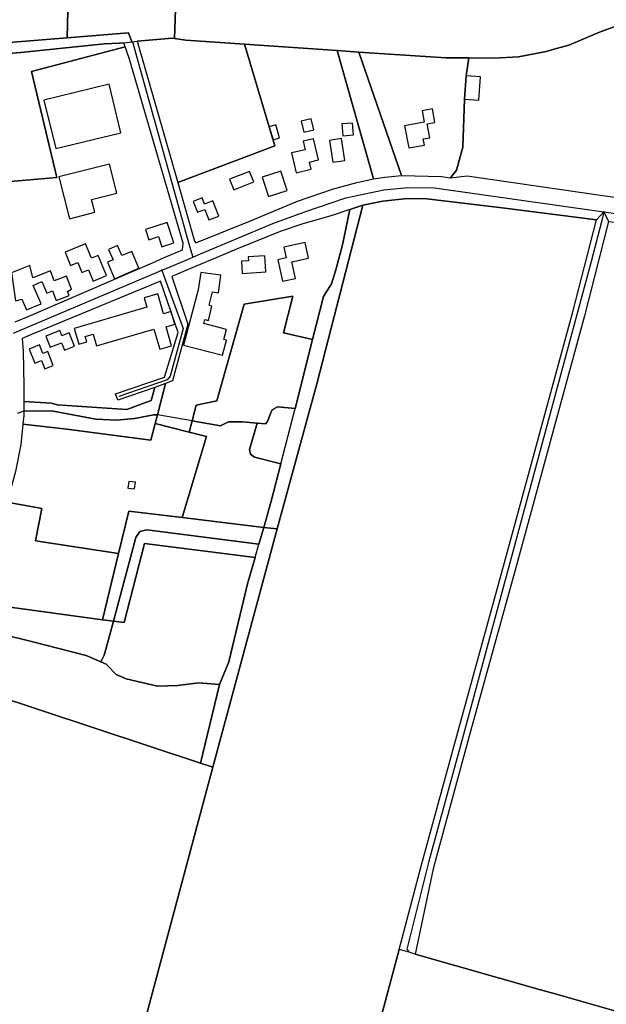
# Model space of a CAD drawing. Units: metres. Extents: x 2539041 to 7061863, y 12702955 to 15875000.
# Drawn here: x 5640517 to 5649301, y 15244862 to 15259618 of the extents above; entities that cross this region are included whole.
import ezdxf

# ---------------------------------------------------------------- set-up
doc = ezdxf.new("R2010")
doc.units = ezdxf.units.M
for name, color, linetype in [('0_TERREIN', 3, 'Continuous'), ('1_WATER', 5, 'Continuous'), ('2_GEBOUWEN', 1, 'Continuous'), ('3_WEGEN', 6, 'Continuous')]:
    doc.layers.add(name, color=color, linetype=linetype)

# ---------------------------------------------------------------- blocks, each defined once
blk = doc.blocks.new('03_west.gml_roads')
for points in [[(222095.509, 600761.699), (222131.687, 600764.603), (222133.66, 600759.31), (222134.082, 600759.353)], [(222014.409, 600755.429), (222021.978, 600756.834), (222061.359, 600758.923), (222095.509, 600761.699)], [(222134.083, 600759.353), (222167.716, 600638.751), (222169.552, 600632.21)], [(222169.552, 600632.21), (222174.174, 600634.167), (222216.792, 600652.215), (222235.08, 600658.787), (222259.927, 600667.285), (222282.164, 600671.932), (222296.47, 600673.32), (222312.169, 600673.138), (222409.122, 600659.443), (222412.029, 600659.032)], [(222262.232, 600660.389), (222269.931, 600662.962), (222281.692, 600665.314), (222296.066, 600666.883), (222307.565, 600666.621), (222351.994, 600661.393), (222407.701, 600654.297), (222412.029, 600659.032)], [(222240.247, 600583.625), (222246.662, 600608.965), (222251.372, 600616.46), (222253.941, 600624.812), (222257.795, 600639.589), (222262.232, 600660.389)], [(222412.029, 600659.032), (222410.723, 600653.873)], [(222412.029, 600659.032), (222416.084, 600658.466), (222418.791, 600658.088), (222422.712, 600657.54)], [(222412.029, 600659.032), (222414.801, 600653.299), (222418.053, 600652.842), (222425.306, 600651.823), (222428.029, 600651.44), (222463.422, 600646.468), (222470.321, 600645.899), (222472.065, 600650.912)], [(222410.723, 600653.873), (222404.398, 600628.904), (222329.208, 600350.535), (222308.876, 600275.944), (222295.886, 600223.957), (222297.205, 600222.109)], [(222151.353, 600624.504), (222154.969, 600626.035), (222166.111, 600630.753), (222169.552, 600632.21)], [(222063.831, 600587.44), (222067.082, 600588.817), (222148.305, 600623.213), (222151.353, 600624.504)], [(222151.353, 600624.504), (222153.294, 600619.181), (222163.878, 600590.157), (222156.208, 600562.028), (222154.61, 600559.95), (222126.008, 600550.041)], [(222229.934, 600542.891), (222240.247, 600583.625)], [(222148.725, 600539.166), (222146.725, 600539.239), (222135.174, 600537.106), (222124.938, 600536.14), (222112.384, 600536.719), (222086.387, 600541.625), (222069.995, 600541.321), (222066.108, 600540.034)], [(222229.934, 600542.891), (222219.471, 600543.866), (222216.473, 600542.152), (222214.975, 600538.939), (222213.69, 600535.299), (222212.406, 600534.014), (222207.614, 600534.394)], [(222221.547, 600510.416), (222229.934, 600542.891)], [(222169.222, 600535.791), (222148.725, 600539.166)], [(222207.614, 600534.394), (222198.917, 600535.086), (222190.605, 600535.193), (222185.968, 600532.667), (222169.222, 600535.791)], [(222211.412, 600472.825), (222215.83, 600488.292), (222221.547, 600510.416)], [(222208.586, 600462.934), (222211.412, 600472.825)], [(222208.586, 600462.934), (222142.607, 600471.373), (222138.325, 600470.303), (222135.97, 600466.876), (222122.859, 600417.502)], [(222206.342, 600455.078), (222208.586, 600462.934)], [(222185.427, 600380.041), (222190.78, 600393.532), (222201.913, 600439.574), (222206.342, 600455.078)], [(222035.721, 600417.325), (222039.626, 600416.23), (222047.117, 600414.09), (222056.324, 600410.023), (222074.522, 600405.524), (222106.853, 600397.173), (222115.358, 600393.46)], [(222122.859, 600417.502), (222118.841, 600402.419), (222117.315, 600397.46), (222115.358, 600393.46)], [(222115.358, 600393.46), (222118.627, 600392.033), (222124.408, 600386.037), (222130.403, 600383.468), (222148.816, 600379.185), (222160.592, 600379.613), (222173.224, 600381.112), (222185.427, 600380.041)]]:
    blk.add_lwpolyline(points)
for p in [(222412.029, 600659.032), (222169.552, 600632.21), (222151.353, 600624.504), (222229.934, 600542.891), (222208.586, 600462.934), (222115.358, 600393.46)]:
    blk.add_point(p)
blk = doc.blocks.new('03_west.gml_terrain')
for points in [[(222159.531, 600784.364), (222158.936, 600761.248), (222165.558, 600760.278), (222200.041, 600757.9), (222254.77, 600754.126), (222267.449, 600753.252), (222318.728, 600749.903), (222332.445, 600749.903), (222347.297, 600749.589), (222361.738, 600750.531), (222378.063, 600753.671), (222381.856, 600754.755), (222391.249, 600757.44), (222409.458, 600764.977), (222418.955, 600768.509)], [(222097.016, 600817.5), (222099.955, 600925.459), (222029.153, 600926.614), (222022.733, 600926.718), (222016.424, 600926.821), (222016.464, 600919.917), (222015.709, 600840.869), (222015.114, 600801.797), (222014.409, 600755.429), (222021.978, 600756.834), (222061.359, 600758.923), (222095.509, 600761.699), (222097.016, 600817.5)], [(222158.936, 600761.248), (222159.531, 600784.364), (222160.641, 600816.499), (222161.233, 600836.499), (222132.238, 600836.26), (222132.023, 600816.949), (222097.016, 600817.5), (222095.509, 600761.699), (222131.687, 600764.603), (222133.66, 600759.31), (222134.083, 600759.353), (222136.803, 600759.633), (222157.642, 600761.437), (222158.936, 600761.248)], [(222420.479, 600667.319), (222435.279, 600728.376), (222435.055, 600770.352), (222425.939, 600769.415), (222418.955, 600768.509), (222409.458, 600764.977), (222391.249, 600757.44), (222381.856, 600754.755), (222378.063, 600753.671), (222361.738, 600750.531), (222347.297, 600749.589), (222332.445, 600749.903), (222330.857, 600739.312), (222329.759, 600725.47), (222328.798, 600697.24), (222325.151, 600683.666), (222321.509, 600679.031), (222331.294, 600680.216), (222411.315, 600668.644), (222418.409, 600667.588), (222420.479, 600667.319)], [(222041.8, 600750.912), (222068.303, 600752.972), (222117.484, 600758.154), (222126.172, 600758.54), (222128.9, 600758.821), (222133.66, 600759.31), (222131.687, 600764.603), (222095.509, 600761.699), (222061.359, 600758.923)], [(222064.905, 600594.189), (222072.546, 600597.286), (222145.811, 600628.98), (222152.452, 600631.853), (222163.615, 600636.682), (222163.86, 600640.613), (222132.167, 600749.662), (222129.804, 600756.286), (222074.494, 600741.731), (222089.534, 600679.319), (222052.761, 600676.054)], [(222129.804, 600756.286), (222128.9, 600758.821), (222126.172, 600758.54), (222117.484, 600758.154), (222068.303, 600752.972), (222041.8, 600750.912), (222018.02, 600749.692), (222017.633, 600717.033), (222017.109, 600672.835), (222052.761, 600676.054), (222089.534, 600679.319), (222074.494, 600741.731), (222129.804, 600756.286)], [(222158.936, 600761.248), (222157.642, 600761.437), (222136.803, 600759.633), (222160.717, 600676.321), (222218.011, 600697.957), (222200.041, 600757.9), (222165.558, 600760.278), (222158.936, 600761.248)], [(222254.77, 600754.126), (222200.041, 600757.9), (222218.011, 600697.957), (222160.717, 600676.321), (222170.619, 600641.613), (222171.451, 600640.634), (222203.602, 600653.697), (222231.398, 600665.24), (222252.015, 600672.302), (222257.702, 600673.938), (222266.296, 600676.409), (222276.259, 600678.563), (222254.77, 600754.126)], [(222267.449, 600753.252), (222254.77, 600754.126), (222276.259, 600678.563), (222282.826, 600679.445), (222292.623, 600680.455), (222267.449, 600753.252)], [(222332.445, 600749.903), (222318.728, 600749.903), (222267.449, 600753.252), (222292.623, 600680.455), (222316.352, 600679.852), (222321.509, 600679.031), (222325.151, 600683.666), (222328.798, 600697.24), (222329.759, 600725.47), (222330.857, 600739.312), (222332.445, 600749.903)], [(222407.701, 600654.297), (222351.994, 600661.393), (222307.565, 600666.621), (222296.066, 600666.883), (222281.692, 600665.314), (222269.931, 600662.962), (222242.751, 600557.617), (222219.463, 600471.908), (222181.373, 600331.387), (222178.634, 600321.144), (222117.167, 600091.244), (222114.743, 600082.295), (222237.713, 600048.917), (222243.575, 600047.278), (222262.254, 600115.059), (222291.274, 600223.803), (222304.538, 600273.779), (222326.409, 600354.113), (222353.452, 600452.14), (222393.724, 600599.972), (222407.701, 600654.297)], [(222251.372, 600616.46), (222253.941, 600624.812), (222257.795, 600639.589), (222262.232, 600660.389), (222252.431, 600657.114), (222233.944, 600651.689), (222221.084, 600647.366), (222196.368, 600637.316), (222176.389, 600628.906), (222168.321, 600625.507), (222157.219, 600620.833), (222166.731, 600592.697), (222157.575, 600559.319), (222153.592, 600557.67), (222148.725, 600539.166), (222147.389, 600534.09), (222167.485, 600529.071), (222169.222, 600535.791), (222171.6, 600544.989), (222183.744, 600547.529), (222199.986, 600604.464), (222228.614, 600609.349), (222223.109, 600587.547), (222240.247, 600583.625), (222246.662, 600608.965), (222251.372, 600616.46)], [(222242.751, 600557.617), (222269.931, 600662.962), (222262.232, 600660.389), (222257.795, 600639.589), (222253.941, 600624.812), (222251.372, 600616.46), (222246.662, 600608.965), (222240.247, 600583.625), (222229.934, 600542.891), (222219.471, 600543.866), (222216.473, 600542.152), (222214.975, 600538.939), (222213.69, 600535.299), (222212.406, 600534.014), (222207.614, 600534.394), (222202.984, 600518.807), (222203.626, 600516.022), (222205.981, 600514.309), (222221.547, 600510.416), (222215.83, 600488.292), (222211.412, 600472.825), (222219.463, 600471.908), (222242.751, 600557.617)], [(222414.801, 600653.299), (222400.475, 600597.617), (222360.194, 600449.751), (222333.151, 600351.725), (222311.285, 600271.41), (222300.819, 600221.077), (222374.677, 600199.98), (222378.944, 600198.763), (222383.274, 600197.527), (222432.712, 600183.42)], [(222124.119, 600551.599), (222152.94, 600561.443), (222161.051, 600587.906), (222150.549, 600618.026), (222074.536, 600586.607), (222068.942, 600584.229), (222069.621, 600576.888), (222069.995, 600556.185), (222069.995, 600547.199), (222086.267, 600546.121), (222089.693, 600545.122), (222130.731, 600542.321), (222145.022, 600547.729), (222147.158, 600555.428), (222125.34, 600547.83), (222124.119, 600551.599)], [(222240.247, 600583.625), (222223.109, 600587.547), (222228.614, 600609.349), (222199.986, 600604.464), (222183.744, 600547.529), (222171.6, 600544.989), (222169.222, 600535.791), (222185.968, 600532.667), (222190.605, 600535.193), (222198.917, 600535.086), (222207.614, 600534.394), (222212.406, 600534.014), (222213.69, 600535.299), (222214.975, 600538.939), (222216.473, 600542.152), (222219.471, 600543.866), (222229.934, 600542.891), (222240.247, 600583.625)], [(222153.592, 600557.67), (222147.158, 600555.428), (222145.022, 600547.729), (222130.731, 600542.321), (222089.693, 600545.122), (222086.267, 600546.121), (222069.995, 600547.199), (222069.995, 600541.321), (222086.387, 600541.625), (222112.384, 600536.719), (222124.938, 600536.14), (222135.174, 600537.106), (222146.725, 600539.239), (222148.725, 600539.166), (222153.592, 600557.67)], [(222148.725, 600539.166), (222146.725, 600539.239), (222135.174, 600537.106), (222124.938, 600536.14), (222112.384, 600536.719), (222086.387, 600541.625), (222069.995, 600541.321), (222069.995, 600538.748), (222069.488, 600533.785), (222095.39, 600530.731), (222144.829, 600524.357), (222147.389, 600534.09), (222148.725, 600539.166)], [(222207.614, 600534.394), (222198.917, 600535.086), (222190.605, 600535.193), (222185.968, 600532.667), (222169.222, 600535.791), (222167.485, 600529.071), (222177.648, 600526.533), (222163.299, 600478.619), (222211.412, 600472.825), (222215.83, 600488.292), (222221.547, 600510.416), (222205.981, 600514.309), (222203.626, 600516.022), (222202.984, 600518.807), (222207.614, 600534.394)], [(222167.485, 600529.071), (222147.389, 600534.09), (222144.829, 600524.357), (222095.39, 600530.731), (222069.488, 600533.785), (222068.257, 600521.75), (222065.167, 600505.717), (222060.148, 600487.738), (222080.573, 600483.997), (222076.963, 600464.906), (222125.858, 600457.471), (222131.846, 600482.406), (222163.299, 600478.619), (222177.648, 600526.533), (222167.485, 600529.071)], [(222125.858, 600457.471), (222076.963, 600464.906), (222080.573, 600483.997), (222060.148, 600487.738), (222043.006, 600428.284), (222116.467, 600418.365), (222125.858, 600457.471)], [(222163.299, 600478.619), (222131.846, 600482.406), (222125.858, 600457.471), (222116.467, 600418.365), (222122.859, 600417.502), (222135.97, 600466.876), (222138.325, 600470.303), (222142.607, 600471.373), (222208.586, 600462.934), (222211.412, 600472.825), (222163.299, 600478.619)], [(222219.463, 600471.908), (222211.412, 600472.825), (222208.586, 600462.934), (222142.607, 600471.373), (222138.325, 600470.303), (222135.97, 600466.876), (222122.859, 600417.502), (222129.115, 600416.657), (222141.106, 600463.234), (222206.342, 600455.078), (222201.913, 600439.574), (222190.78, 600393.532), (222185.427, 600380.041), (222174.128, 600333.783), (222181.373, 600331.387), (222219.463, 600471.908)], [(222206.342, 600455.078), (222141.106, 600463.234), (222129.115, 600416.657), (222122.859, 600417.502), (222118.841, 600402.419), (222117.315, 600397.46), (222115.358, 600393.46), (222118.627, 600392.033), (222124.408, 600386.037), (222130.403, 600383.468), (222148.816, 600379.185), (222160.592, 600379.613), (222173.224, 600381.112), (222185.427, 600380.041), (222190.78, 600393.532), (222201.913, 600439.574), (222206.342, 600455.078)], [(222116.467, 600418.365), (222043.006, 600428.284), (222039.626, 600416.23), (222047.117, 600414.09), (222056.324, 600410.023), (222074.522, 600405.524), (222106.853, 600397.173), (222115.358, 600393.46), (222117.315, 600397.46), (222118.841, 600402.419), (222122.859, 600417.502), (222116.467, 600418.365)], [(222115.358, 600393.46), (222106.853, 600397.173), (222074.522, 600405.524), (222056.324, 600410.023), (222047.117, 600414.09), (222039.626, 600416.23), (222036.519, 600405.152), (222056.321, 600399.525), (222055.893, 600396.313), (222049.32, 600375.061), (222174.128, 600333.783), (222185.427, 600380.041), (222173.224, 600381.112), (222160.592, 600379.613), (222148.816, 600379.185), (222130.403, 600383.468), (222124.408, 600386.037), (222118.627, 600392.033), (222115.358, 600393.46)], [(222174.128, 600333.783), (222049.32, 600375.061), (222055.893, 600396.313), (222056.321, 600399.525), (222036.519, 600405.152), (222030.262, 600383.084), (222027.51, 600373.683), (222023.168, 600358.837), (222021.327, 600352.543), (222008.349, 600311.974), (222007.423, 600309.082), (222004.526, 600302.514), (222000.472, 600298.458), (221998.904, 600297.338), (221995.313, 600284.34), (221951.469, 600125.644), (222003.119, 600111.931), (222114.743, 600082.295), (222117.167, 600091.244), (222178.634, 600321.144), (222181.373, 600331.387), (222174.128, 600333.783)], [(222300.819, 600221.077), (222297.205, 600222.109), (222291.274, 600223.803), (222262.254, 600115.059), (222243.575, 600047.278), (222230.546, 600000), (222214.629, 599951.842), (222179.543, 599828.971), (222177.046, 599818.232), (222320.793, 599772.089), (222324.408, 599784.983), (222384.686, 600000), (222414.045, 600106.528), (222430.595, 600174.924), (222432.712, 600183.42), (222383.274, 600197.527), (222378.944, 600198.763), (222374.677, 600199.98), (222300.819, 600221.077)]]:
    blk.add_lwpolyline(points)
blk = doc.blocks.new('03_west.gml_water')
for points in [[(222097.016, 600817.5), (222095.509, 600761.699)], [(222160.641, 600816.499), (222159.531, 600784.364), (222158.936, 600761.248)], [(222381.856, 600754.755), (222391.249, 600757.44), (222409.458, 600764.977), (222418.955, 600768.509), (222425.939, 600769.415), (222435.055, 600770.352)], [(222126.172, 600758.54), (222117.484, 600758.154), (222068.303, 600752.972), (222041.8, 600750.912), (222018.02, 600749.692)], [(222126.172, 600758.54), (222128.9, 600758.821)], [(222158.936, 600761.248), (222157.642, 600761.437), (222136.803, 600759.633)], [(222136.803, 600759.633), (222160.717, 600676.321)], [(222200.041, 600757.9), (222165.558, 600760.278), (222158.936, 600761.248)], [(222254.77, 600754.126), (222200.041, 600757.9)], [(222267.449, 600753.252), (222254.77, 600754.126)], [(222267.449, 600753.252), (222318.728, 600749.903), (222332.445, 600749.903)], [(222332.445, 600749.903), (222347.297, 600749.589), (222361.738, 600750.531), (222378.063, 600753.671), (222381.856, 600754.755)], [(222089.534, 600679.319), (222052.761, 600676.054)], [(222160.717, 600676.321), (222170.619, 600641.613), (222171.451, 600640.634)], [(222257.702, 600673.938), (222266.296, 600676.409), (222276.259, 600678.563)], [(222331.294, 600680.216), (222411.315, 600668.644)], [(222171.451, 600640.634), (222203.602, 600653.697), (222231.398, 600665.24), (222252.015, 600672.302), (222257.702, 600673.938)], [(222269.931, 600662.962), (222281.692, 600665.314), (222296.066, 600666.883), (222307.565, 600666.621), (222351.994, 600661.393), (222407.701, 600654.297)], [(222269.931, 600662.962), (222242.751, 600557.617), (222219.463, 600471.908)], [(222291.274, 600223.803), (222304.538, 600273.779), (222326.409, 600354.113), (222353.452, 600452.14), (222393.724, 600599.972), (222407.701, 600654.297)], [(222131.846, 600482.406), (222125.858, 600457.471)], [(222163.299, 600478.619), (222131.846, 600482.406)], [(222211.412, 600472.825), (222163.299, 600478.619)], [(222219.463, 600471.908), (222181.373, 600331.387)], [(222219.463, 600471.908), (222211.412, 600472.825)], [(222125.858, 600457.471), (222116.467, 600418.365)], [(222043.006, 600428.284), (222116.467, 600418.365)], [(222049.32, 600375.061), (222174.128, 600333.783)], [(222174.128, 600333.783), (222181.373, 600331.387)], [(222178.634, 600321.144), (222117.167, 600091.244)], [(222243.575, 600047.278), (222262.254, 600115.059), (222291.274, 600223.803)], [(222374.677, 600199.98), (222300.819, 600221.077)], [(222432.712, 600183.42), (222383.274, 600197.527)]]:
    blk.add_lwpolyline(points)
blk = doc.blocks.new('03_west.gml_buildings')
for points in [[(222329.759, 600725.47), (222338.204, 600724.8), (222339.302, 600738.642), (222330.857, 600739.312), (222329.759, 600725.47)], [(222088.924, 600696.307), (222127.264, 600705.709), (222120.235, 600734.374), (222081.895, 600724.972), (222088.924, 600696.307)], [(222296.929, 600696.716), (222306.171, 600698.422), (222305.503, 600702.04), (222309.313, 600702.744), (222307.803, 600710.915), (222312.415, 600711.767), (222310.94, 600719.751), (222304.875, 600718.631), (222306.124, 600711.864), (222294.528, 600709.723), (222296.929, 600696.716)], [(222216.929, 600701.566), (222220.761, 600702.715), (222218.494, 600710.279), (222214.662, 600709.131), (222216.929, 600701.566)], [(222235.166, 600705.944), (222240.926, 600707.31), (222239.373, 600713.858), (222233.613, 600712.492), (222235.166, 600705.944)], [(222258.138, 600703.891), (222264.293, 600704.377), (222263.737, 600711.416), (222257.582, 600710.93), (222258.138, 600703.891)], [(222230.554, 600681.996), (222239.492, 600684.116), (222238.484, 600688.366), (222243.69, 600689.601), (222240.73, 600702.078), (222234.717, 600700.652), (222235.899, 600695.669), (222227.768, 600693.74), (222230.554, 600681.996)], [(222252.275, 600688.239), (222259.34, 600689.354), (222257.298, 600702.296), (222250.233, 600701.181), (222252.275, 600688.239)], [(222096.844, 600654.952), (222111.805, 600658.723), (222109.898, 600666.287), (222124.811, 600670.046), (222120.484, 600687.213), (222090.61, 600679.683), (222096.844, 600654.952)], [(222193.769, 600671.991), (222205.559, 600676.656), (222203.098, 600682.877), (222191.308, 600678.212), (222193.769, 600671.991)], [(222214.275, 600668.029), (222225.231, 600671.607), (222221.499, 600683.034), (222210.543, 600679.456), (222214.275, 600668.029)], [(222181.458, 600665.524), (222176.557, 600663.597), (222175.127, 600667.233), (222169.879, 600665.169), (222172.404, 600658.749), (222176.74, 600660.454), (222179.179, 600654.254), (222184.991, 600656.54), (222181.458, 600665.524)], [(222154.487, 600652.735), (222141.808, 600648.577), (222143.788, 600642.541), (222149.335, 600644.36), (222151.322, 600638.3), (222158.454, 600640.639), (222154.487, 600652.735)], [(222222.545, 600618.006), (222230.253, 600619.731), (222228.063, 600629.516), (222237.915, 600631.721), (222235.854, 600640.928), (222223.213, 600638.098), (222224.613, 600631.844), (222219.694, 600630.743), (222222.545, 600618.006)], [(222113.834, 600633.202), (222109.869, 600631.577), (222106.357, 600640.148), (222094.309, 600635.212), (222097.55, 600627.301), (222101.929, 600629.095), (222104.305, 600623.296), (222108.076, 600624.841), (222110.798, 600618.197), (222118.662, 600621.419), (222113.834, 600633.202)], [(222123.555, 600619.531), (222137.904, 600625.77), (222133.591, 600635.689), (222127.851, 600633.193), (222125.272, 600639.125), (222120.019, 600636.841), (222122.679, 600630.724), (222119.322, 600629.264), (222123.555, 600619.531)], [(222198.786, 600622.568), (222212.661, 600623.519), (222212.004, 600633.102), (222202.333, 600632.439), (222202.488, 600630.179), (222198.284, 600629.891), (222198.786, 600622.568)], [(222086.822, 600612.473), (222089.167, 600606.666), (222096.823, 600609.678), (222095.693, 600612.063), (222098.078, 600613.443), (222095.191, 600621.099), (222087.911, 600618.213), (222085.652, 600624.112), (222075.361, 600620.095), (222073.478, 600627.375), (222062.81, 600623.108), (222065.194, 600606.415), (222068.834, 600607.544), (222071.655, 600601.095), (222080.137, 600604.805), (222075.429, 600615.567), (222080.546, 600617.916), (222083.667, 600610.936), (222086.822, 600612.473)], [(222164.061, 600580.296), (222187.175, 600574.39), (222189.464, 600583.349), (222187.943, 600583.738), (222189.457, 600589.661), (222176.124, 600593.068), (222176.748, 600595.513), (222178.792, 600594.99), (222180.948, 600603.426), (222179.253, 600603.859), (222181.261, 600611.717), (222184.716, 600611.219), (222186.21, 600621.59), (222174.307, 600623.304), (222172.813, 600612.934), (222164.061, 600580.296)], [(222102.456, 600580.871), (222107.133, 600582.231), (222106.212, 600585.398), (222110.91, 600586.764), (222112.892, 600579.949), (222146.711, 600589.785), (222150.157, 600577.936), (222157.134, 600579.965), (222153.872, 600591.18), (222158.947, 600592.656), (222156.779, 600600.11), (222152.451, 600598.851), (222149.044, 600610.566), (222140.97, 600608.218), (222142.575, 600602.699), (222099.731, 600590.239), (222102.456, 600580.871)], [(222085.537, 600579.104), (222092.311, 600581.784), (222094.032, 600577.433), (222099.918, 600579.761), (222096.833, 600587.561), (222092.476, 600585.838), (222091.238, 600588.969), (222082.934, 600585.685), (222085.537, 600579.104)], [(222084.093, 600576.607), (222081.145, 600575.442), (222079.166, 600580.449), (222073.122, 600578.06), (222076.428, 600569.695), (222080.35, 600571.245), (222082.306, 600566.297), (222087.376, 600568.301), (222084.093, 600576.607)], [(222135.319, 600495.536), (222135.798, 600499.507), (222131.826, 600499.986), (222131.348, 600496.015), (222135.319, 600495.536)]]:
    blk.add_lwpolyline(points)

msp = doc.modelspace()

# ---------------------------------------------------------------- block references
at = {"layer": '0_TERREIN', "xscale": 25.4, "yscale": 25.4, "zscale": 25.4}
msp.add_blockref('03_west.gml_terrain', (0, 0), dxfattribs=at)
at = {"layer": '1_WATER', "xscale": 25.4, "yscale": 25.4, "zscale": 25.4}
msp.add_blockref('03_west.gml_water', (0, 0), dxfattribs=at)
at = {"layer": '2_GEBOUWEN', "xscale": 25.4, "yscale": 25.4, "zscale": 25.4}
msp.add_blockref('03_west.gml_buildings', (0, 0), dxfattribs=at)
at = {"layer": '3_WEGEN', "xscale": 25.4, "yscale": 25.4, "zscale": 25.4}
msp.add_blockref('03_west.gml_roads', (0, 0), dxfattribs=at)

doc.saveas('drawing.dxf')
